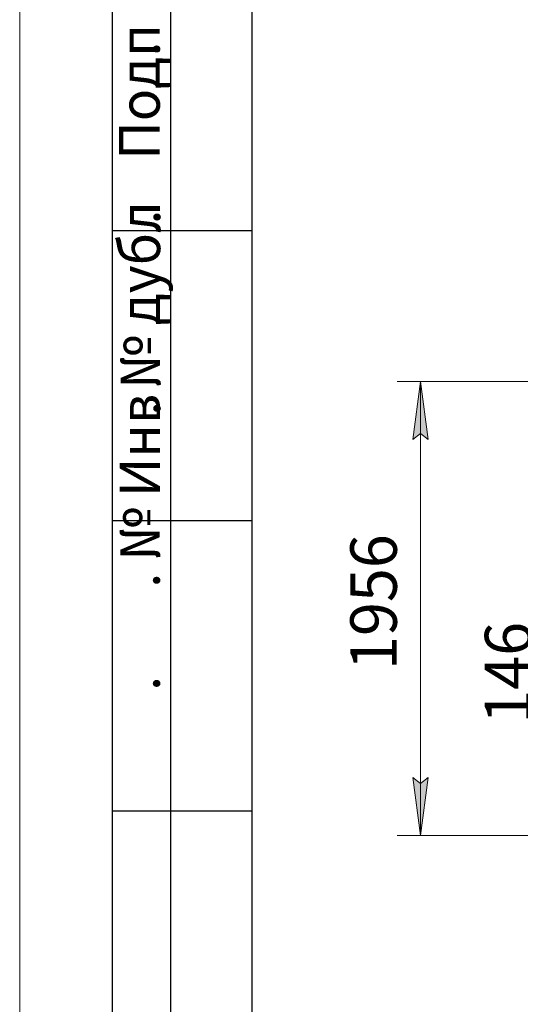
# Model space of a CAD drawing. Units: millimetres. Extents: x 0 to 21937, y -7 to 14850.
# Drawn here: x 0 to 2154, y 2418 to 6659 of the extents above; entities that cross this region are included whole.
import ezdxf

# ---------------------------------------------------------------- set-up
doc = ezdxf.new("R2010")
doc.units = ezdxf.units.MM
doc.linetypes.add('K5LT_BASIC', pattern=[0])
doc.linetypes.add('K5LT_THIN', pattern=[0])
doc.layers.add('DIM', color=6, linetype='Continuous', true_color=0xff00ff)
doc.layers.add('FOR', color=7, linetype='Continuous', true_color=0xffffff)
doc.styles.add('KTEXTSTYLE', font='GOST_A.TTF', dxfattribs={"width": 0.96, "height": 5})

msp = doc.modelspace()

# ---------------------------------------------------------------- hatches: boundary and pattern name
at = {"layer": 'DIM'}
for points in [[(1757.4, 4851.1), (1724.5, 5101.1), (1691.6, 4851.1), (1724.5, 4876.1)], [(1724.5, 3145.1), (1757.4, 3395.1), (1724.5, 3370.1), (1691.6, 3395.1)]]:
    msp.add_hatch(color=7, dxfattribs=at).paths.add_polyline_path(points)

# ---------------------------------------------------------------- linework, layer by layer
at = {"layer": 'DIM', "color": 7, "linetype": 'K5LT_THIN', "lineweight": 18}
for p, q in [((2907.9, 5101.1), (1624.5, 5101.1)), ((1691.6, 4851.1), (1724.5, 5101.1)), ((1724.5, 5101.1), (1757.4, 4851.1)), ((1724.5, 3145.1), (1724.5, 5101.1)), ((1724.5, 4876.1), (1691.6, 4851.1)), ((1757.4, 4851.1), (1724.5, 4876.1)), ((1724.5, 3145.1), (1691.6, 3395.1)), ((1691.6, 3395.1), (1724.5, 3370.1)), ((1724.5, 3370.1), (1757.4, 3395.1)), ((1757.4, 3395.1), (1724.5, 3145.1)), ((2964.1, 3145.1), (1624.5, 3145.1))]:
    msp.add_line(p, q, dxfattribs=at)
at = {"layer": 'FOR', "color": 7, "linetype": 'K5LT_THIN', "lineweight": 18}
msp.add_line((0, 0), (0, 14850), dxfattribs=at)
at = {"layer": 'FOR', "color": 150, "linetype": 'K5LT_BASIC', "lineweight": 30, "true_color": 0x0080ff}
for p, q in [((1000, 250), (1000, 14600)), ((400, 250), (400, 7500)), ((650, 250), (650, 7500)), ((1000, 5750), (400, 5750)), ((1000, 4500), (400, 4500)), ((1000, 3250), (400, 3250))]:
    msp.add_line(p, q, dxfattribs=at)

# ---------------------------------------------------------------- texts
at = {"layer": 'DIM', "color": 7, "style": 'KTEXTSTYLE', "oblique": 15, "width": 0.965}
for s, p in [('1956', (1622.8, 3858.4)), ('146', (2201.7, 3627.1))]:
    msp.add_text(s, height=200, rotation=90, dxfattribs=at).set_placement(p)
at = {"layer": 'FOR', "color": 7, "style": 'KTEXTSTYLE', "oblique": 15, "width": 0.965}
for s, p in [('Подп', (602.7, 6055.6)), ('. ', (602.7, 6500.8)), ('дубл', (604.5, 5343.7)), ('.', (604.5, 5776.9)), ('. № ', (604.5, 4952.8)), ('Инв', (604.5, 4603.6)), ('. №', (602.7, 4212.7)), ('. ', (602.7, 3768.4))]:
    msp.add_text(s, height=175, rotation=90, dxfattribs=at).set_placement(p)

doc.saveas('drawing.dxf')
